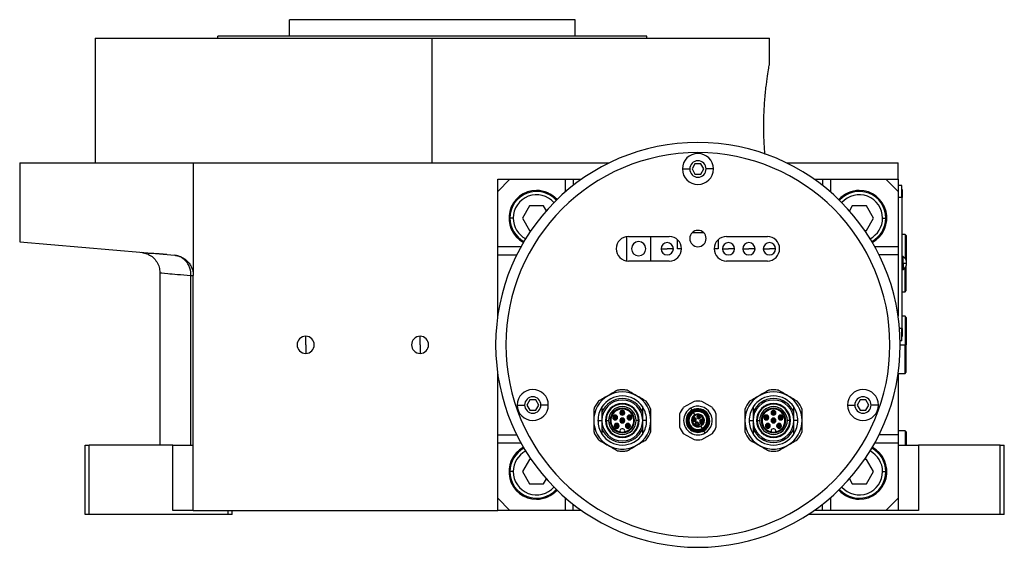
# Model space of a CAD drawing. Units: millimetres. Extents: x 312 to 2380, y 339 to 1551.
# Drawn here: x 312 to 553, y 880 to 1010 of the extents above; entities that cross this region are included whole.
import ezdxf

# ---------------------------------------------------------------- set-up
doc = ezdxf.new("R2010")
doc.units = ezdxf.units.MM

msp = doc.modelspace()

# ---------------------------------------------------------------- linework, layer by layer
at = {"color": 7, "linetype": 'Continuous', "lineweight": 25}
for p, q in [((377.5, 1005.5), (377.5, 1009.5)), ((447.5, 1009.5), (377.5, 1009.5)), ((447.5, 1005.5), (447.5, 1009.5)), ((330, 1005), (330, 974.5)), ((330, 1005), (412.5, 1005)), ((360, 1005), (360, 1005.5)), ((465, 1005.5), (360, 1005.5)), ((412.5, 974.5), (412.5, 1005)), ((412.5, 1005), (495, 1005)), ((465, 1005), (465, 1005.5)), ((495, 998.5), (495, 1005)), ((311.5, 974.5), (311.5, 955.22)), ((311.5, 974.5), (354, 974.5)), ((354, 974.5), (354, 946.92)), ((354, 974.5), (455.82, 974.5)), ((476.78, 974.25), (476.06, 973)), ((478.22, 974.25), (476.78, 974.25)), ((478.94, 973), (478.22, 974.25)), ((499.18, 974.5), (526.5, 974.5)), ((526.5, 970.5), (526.5, 974.5)), ((473.7, 973), (475.5, 973)), ((476.06, 973), (476.78, 971.75)), ((476.78, 971.75), (478.22, 971.75)), ((478.22, 971.75), (478.94, 973)), ((481.3, 973), (479.5, 973)), ((428.5, 967.5), (428.5, 970.5)), ((428.5, 970.5), (431.5, 970.5)), ((431.5, 970.5), (428.5, 967.5)), ((431.5, 970.5), (445, 970.5)), ((445, 970.5), (447, 970.5)), ((447, 970.5), (447, 968.99)), ((447, 970.5), (449.04, 970.5)), ((505.96, 970.5), (508, 970.5)), ((508, 970.5), (508, 968.99)), ((508, 970.5), (510, 970.5)), ((510, 970.5), (523.5, 970.5)), ((523.5, 970.5), (526.5, 970.5)), ((526.5, 967.5), (523.5, 970.5)), ((526.5, 970.5), (526.5, 967.5)), ((527.45, 969), (526.5, 969)), ((527.45, 966), (527.45, 969)), ((428.5, 954), (428.5, 967.5)), ((526.5, 967.5), (526.5, 954)), ((527.5, 968), (527.45, 968)), ((527.5, 968), (527.5, 966)), ((436.27, 964), (434.54, 961)), ((439.73, 964), (436.27, 964)), ((440.43, 962.8), (439.73, 964)), ((515.27, 964), (514.57, 962.8)), ((518.73, 964), (515.27, 964)), ((520.46, 961), (518.73, 964)), ((527.45, 966), (526.5, 966)), ((527.45, 966), (527.45, 934)), ((527.5, 966), (527.45, 966)), ((527.5, 934), (527.5, 966)), ((432.3, 961), (431.5, 961)), ((434.54, 961), (436.27, 958)), ((518.73, 958), (520.46, 961)), ((522.7, 961), (523.5, 961)), ((436.27, 958), (436.68, 958)), ((476.18, 957.5), (478.82, 957.5)), ((518.32, 958), (518.73, 958)), ((528.2, 957), (527.5, 957)), ((528.5, 956.7), (528.2, 957)), ((528.2, 957), (528.2, 951.17)), ((311.5, 955.22), (349.44, 951.9)), ((460, 956.46), (460, 950.54)), ((460.5, 956.5), (470.5, 956.5)), ((466, 950.5), (466, 956.5)), ((472.5, 953.5), (472.5, 955.74)), ((482.5, 955.74), (482.5, 953.5)), ((484.5, 956.5), (494.5, 956.5)), ((528.5, 956.7), (528.5, 950.61)), ((343, 952.13), (341.21, 952.62)), ((347.54, 952.07), (347.1, 952.1)), ((428.5, 952), (428.5, 954)), ((428.5, 952), (433.16, 952)), ((428.5, 937.02), (428.5, 952)), ((468.5, 953.5), (470, 953.5)), ((471.5, 953.5), (470, 953.5)), ((473.5, 953.5), (472.5, 953.5)), ((482.5, 953.5), (481.5, 953.5)), ((483.5, 953.5), (485, 953.5)), ((486.5, 953.5), (485, 953.5)), ((488.5, 953.5), (490, 953.5)), ((491.5, 953.5), (490, 953.5)), ((493.5, 953.5), (495, 953.5)), ((496.5, 953.5), (495, 953.5)), ((526.5, 952), (521.84, 952)), ((526.5, 954), (526.5, 952)), ((526.5, 952), (526.5, 937.02)), ((470.5, 950.5), (460.5, 950.5)), ((494.5, 950.5), (484.5, 950.5)), ((527.72, 951.6), (527.5, 951.6)), ((527.5, 950), (527.72, 950)), ((527.72, 950), (527.72, 951.6)), ((527.72, 950), (528.6, 950)), ((527.72, 950), (527.72, 948.4)), ((345.82, 947.64), (345.82, 905.5)), ((527.5, 948.4), (527.72, 948.4)), ((528.2, 943), (528.2, 948.83)), ((528.5, 943.3), (528.5, 949.39)), ((354, 889.5), (354, 946.92)), ((527.5, 943), (528.2, 943)), ((528.2, 943), (528.5, 943.3)), ((528.2, 937), (527.5, 937)), ((528.5, 936.7), (528.2, 937)), ((528.2, 937), (528.2, 930)), ((528.5, 936.7), (528.5, 930)), ((527.45, 931), (527.45, 934)), ((527.5, 934), (527.45, 934)), ((527.5, 934), (527.5, 932)), ((381.5, 930), (381.5, 932.1)), ((409.5, 930), (409.5, 932.1)), ((527.45, 931), (526.99, 931)), ((527.5, 932), (527.45, 932)), ((381.5, 930), (381.5, 927.9)), ((409.5, 930), (409.5, 927.9)), ((528.2, 923), (528.2, 930)), ((528.2, 930), (528.5, 930)), ((528.5, 923.3), (528.5, 930)), ((528.2, 923), (528.5, 923.3)), ((428.5, 908), (428.5, 922.98)), ((526.5, 923), (528.2, 923)), ((526.5, 922.98), (526.5, 908)), ((436.37, 916.54), (435.65, 915.29)), ((437.81, 916.54), (436.37, 916.54)), ((438.54, 915.29), (437.81, 916.54)), ((476.57, 916.16), (473.93, 914.64)), ((481.07, 914.64), (478.43, 916.16)), ((517.19, 916.54), (516.46, 915.29)), ((518.63, 916.54), (517.19, 916.54)), ((519.35, 915.29), (518.63, 916.54)), ((433.29, 915.29), (435.09, 915.29)), ((435.65, 915.29), (436.37, 914.04)), ((436.37, 914.04), (437.81, 914.04)), ((437.81, 914.04), (438.54, 915.29)), ((440.89, 915.29), (439.09, 915.29)), ((454, 913.45), (454, 911.5)), ((458.4, 913.4), (458.6, 913.4)), ((458.63, 913.4), (459, 913.4)), ((459.38, 913.4), (459, 913.4)), ((459.6, 913.4), (459.4, 913.4)), ((464, 911.5), (464, 913.45)), ((475.75, 914.53), (476.05, 914.01)), ((476.15, 913.84), (476.2, 913.75)), ((476.26, 913.65), (476.39, 913.43)), ((476.39, 913.43), (476.71, 912.86)), ((491, 913.45), (491, 911.5)), ((495.4, 913.4), (495.6, 913.4)), ((495.63, 913.4), (496, 913.4)), ((496.38, 913.4), (496, 913.4)), ((496.6, 913.4), (496.4, 913.4)), ((501, 911.5), (501, 913.45)), ((514.11, 915.29), (515.91, 915.29)), ((516.46, 915.29), (517.19, 914.04)), ((517.19, 914.04), (518.63, 914.04)), ((518.63, 914.04), (519.35, 915.29)), ((521.71, 915.29), (519.91, 915.29)), ((453.04, 911.5), (454, 911.5)), ((454, 911.5), (454, 909.55)), ((454.85, 911.5), (454.95, 911.5)), ((455.01, 911.5), (455.6, 911.5)), ((456, 911.5), (456.18, 911.5)), ((456.65, 912.24), (456.85, 912.24)), ((456.88, 912.24), (457.25, 912.24)), ((457.63, 912.24), (457.25, 912.24)), ((457.6, 912.26), (457.65, 912.26)), ((457.85, 912.24), (457.65, 912.24)), ((458.4, 911.5), (458.6, 911.5)), ((458.63, 911.5), (459, 911.5)), ((459.38, 911.5), (459, 911.5)), ((459.6, 911.5), (459.4, 911.5)), ((460.15, 912.24), (460.35, 912.24)), ((460.37, 912.24), (460.75, 912.24)), ((461.12, 912.24), (460.75, 912.24)), ((461.35, 912.24), (461.15, 912.24)), ((461.89, 912.09), (461.71, 912.24)), ((462, 911.5), (461.83, 911.5)), ((462.99, 911.5), (462.4, 911.5)), ((463.15, 911.5), (463.05, 911.5)), ((464, 909.55), (464, 911.5)), ((464.96, 911.5), (464, 911.5)), ((473, 913.02), (473, 909.98)), ((476.42, 912.13), (476.52, 911.95)), ((476.71, 912.86), (476.81, 912.69)), ((476.88, 911.33), (476.78, 911.5)), ((477.03, 911.06), (477.13, 910.88)), ((477.5, 912.75), (477.6, 912.58)), ((477.96, 911.96), (477.86, 912.13)), ((478.12, 911.67), (478.22, 911.5)), ((478.58, 910.87), (478.48, 911.05)), ((482, 909.98), (482, 913.02)), ((490.04, 911.5), (491, 911.5)), ((491, 911.5), (491, 909.55)), ((491.85, 911.5), (491.95, 911.5)), ((492.01, 911.5), (492.6, 911.5)), ((493, 911.5), (493.18, 911.5)), ((493.32, 912.26), (493.12, 912.1)), ((493.65, 912.24), (493.85, 912.24)), ((493.88, 912.24), (494.25, 912.24)), ((494.63, 912.24), (494.25, 912.24)), ((494.85, 912.24), (494.65, 912.24)), ((495.4, 911.5), (495.6, 911.5)), ((495.63, 911.5), (496, 911.5)), ((496.38, 911.5), (496, 911.5)), ((496.6, 911.5), (496.4, 911.5)), ((497.15, 912.24), (497.35, 912.24)), ((497.37, 912.24), (497.75, 912.24)), ((498.12, 912.24), (497.75, 912.24)), ((498.1, 912.26), (498.15, 912.26)), ((498.35, 912.24), (498.15, 912.24)), ((499, 911.5), (498.83, 911.5)), ((499.99, 911.5), (499.4, 911.5)), ((500.15, 911.5), (500.05, 911.5)), ((501, 909.55), (501, 911.5)), ((501.96, 911.5), (501, 911.5)), ((457.03, 910.18), (457.23, 910.18)), ((457.26, 910.18), (457.63, 910.18)), ((458.01, 910.18), (457.63, 910.18)), ((458.23, 910.18), (458.03, 910.18)), ((459.1, 909.45), (458.9, 909.45)), ((459.77, 910.18), (459.97, 910.18)), ((459.99, 910.18), (460.37, 910.18)), ((460.74, 910.18), (460.37, 910.18)), ((460.97, 910.18), (460.77, 910.18)), ((464.01, 910.35), (463.83, 910.5)), ((464.06, 910.77), (463.9, 910.91)), ((477.51, 910.23), (477.41, 910.41)), ((477.82, 910.16), (477.91, 910.51)), ((478.15, 910.65), (478.5, 910.56)), ((478.61, 909.57), (478.26, 910.18)), ((478.74, 909.35), (478.61, 909.57)), ((478.85, 909.16), (478.8, 909.25)), ((479.25, 908.47), (478.95, 908.99)), ((491.12, 910.92), (490.94, 910.77)), ((491.2, 910.52), (490.99, 910.35)), ((494.03, 910.18), (494.23, 910.18)), ((494.26, 910.18), (494.63, 910.18)), ((495.01, 910.18), (494.63, 910.18)), ((495.23, 910.18), (495.03, 910.18)), ((496.1, 909.45), (495.9, 909.45)), ((496.77, 910.18), (496.97, 910.18)), ((496.99, 910.18), (497.37, 910.18)), ((497.74, 910.18), (497.37, 910.18)), ((497.97, 910.18), (497.77, 910.18)), ((528.2, 909), (526.5, 909)), ((528.5, 908.7), (528.2, 909)), ((528.2, 909), (528.2, 905.5)), ((528.5, 908.7), (528.5, 905.5)), ((428.5, 908), (433.16, 908)), ((428.5, 906), (428.5, 908)), ((473.93, 908.36), (476.57, 906.84)), ((478.43, 906.84), (481.07, 908.36)), ((526.5, 908), (521.84, 908)), ((526.5, 908), (526.5, 906)), ((327.5, 888.5), (327.5, 905.5)), ((327.5, 905.5), (328.5, 905.5)), ((328.5, 888.5), (328.5, 905.5)), ((349, 905.5), (328.5, 905.5)), ((349, 889.5), (349, 905.5)), ((349, 905.5), (354, 905.5)), ((428.5, 892.5), (428.5, 906)), ((526.5, 906), (526.5, 892.5)), ((526.5, 905.5), (531.5, 905.5)), ((531.5, 905.5), (531.5, 889.5)), ((551.5, 905.5), (531.5, 905.5)), ((551.5, 888.5), (551.5, 905.5)), ((551.5, 905.5), (552.5, 905.5)), ((552.5, 888.5), (552.5, 905.5)), ((436.27, 902), (434.54, 899)), ((436.68, 902), (436.27, 902)), ((518.73, 902), (518.32, 902)), ((520.46, 899), (518.73, 902)), ((432.3, 899), (431.5, 899)), ((434.54, 899), (436.27, 896)), ((518.73, 896), (520.46, 899)), ((522.7, 899), (523.5, 899)), ((439.73, 896), (440.43, 897.2)), ((514.57, 897.2), (515.27, 896)), ((436.27, 896), (439.73, 896)), ((515.27, 896), (518.73, 896)), ((428.5, 889.5), (428.5, 892.5)), ((428.5, 892.5), (431.5, 889.5)), ((523.5, 889.5), (526.5, 892.5)), ((526.5, 892.5), (526.5, 889.5)), ((354, 889.5), (349, 889.5)), ((354, 889.5), (428.5, 889.5)), ((362.5, 888.5), (362.5, 889.5)), ((363.5, 888.5), (363.5, 889.5)), ((431.5, 889.5), (428.5, 889.5)), ((445, 889.5), (431.5, 889.5)), ((447, 889.5), (445, 889.5)), ((447, 889.5), (447, 891.01)), ((449.04, 889.5), (447, 889.5)), ((508, 889.5), (505.96, 889.5)), ((508, 889.5), (508, 891.01)), ((510, 889.5), (508, 889.5)), ((523.5, 889.5), (510, 889.5)), ((526.5, 889.5), (523.5, 889.5)), ((531.5, 889.5), (526.5, 889.5)), ((328.5, 888.5), (327.5, 888.5)), ((362.5, 888.5), (328.5, 888.5)), ((363.5, 888.5), (362.5, 888.5)), ((504.5, 888.5), (504.48, 888.5)), ((504.5, 888.5), (504.5, 888.51)), ((551.5, 888.5), (504.5, 888.5)), ((552.5, 888.5), (551.5, 888.5))]:
    msp.add_line(p, q, dxfattribs=at)
at = {"color": 8, "linetype": 'Continuous', "lineweight": 25}
for p, q in [((445, 970.5), (445, 967.34)), ((510, 967.34), (510, 970.5)), ((434.21, 954), (428.5, 954)), ((526.5, 954), (520.79, 954)), ((353.43, 905.5), (353.43, 946.92)), ((527.45, 934), (526.84, 934)), ((527, 930), (528.2, 930)), ((476.52, 911.95), (476.56, 911.87)), ((476.56, 911.87), (476.65, 911.73)), ((476.73, 911.58), (476.65, 911.73)), ((476.78, 911.5), (476.73, 911.58)), ((477.6, 912.58), (477.64, 912.5)), ((477.64, 912.5), (477.73, 912.35)), ((477.81, 912.21), (477.73, 912.35)), ((477.86, 912.13), (477.81, 912.21)), ((478.22, 911.5), (478.27, 911.42)), ((478.27, 911.42), (478.35, 911.27)), ((478.44, 911.13), (478.35, 911.27)), ((478.48, 911.05), (478.44, 911.13)), ((428.5, 906), (434.21, 906)), ((520.79, 906), (526.5, 906)), ((445, 892.66), (445, 889.5)), ((510, 889.5), (510, 892.66))]:
    msp.add_line(p, q, dxfattribs=at)
at = {"color": 7, "linetype": 'Continuous', "lineweight": 25, "flags": 128}
for points in [[(353.43, 946.92), (353.56, 946.92), (353.68, 946.92), (353.78, 946.92), (353.86, 946.92), (353.92, 946.92), (353.96, 946.92), (353.99, 946.92), (354, 946.92)], [(476.44, 911.59), (476.43, 911.6), (476.42, 911.61)], [(476.86, 911.86), (476.86, 911.85), (476.87, 911.84)], [(477.52, 912.22), (477.51, 912.23), (477.51, 912.24)], [(477.94, 912.49), (477.95, 912.48), (477.95, 912.47)], [(478.14, 911.14), (478.14, 911.15), (478.13, 911.16)], [(478.56, 911.41), (478.57, 911.4), (478.58, 911.39)]]:
    msp.add_lwpolyline(points, dxfattribs=at)
at = {"color": 7, "linetype": 'Continuous', "lineweight": 25}
for centre, radius, start, end in [((477.5, 930), 49.5, 0, 180), ((477.5, 930), 47, 0, 180), ((477.5, 973), 3.8, 0, 180), ((477.5, 973), 2, 0, 180), ((477.5, 973), 3.8, 180, 0), ((477.5, 973), 2, 180, 0), ((438, 961), 6.75, 90, 241.7764), ((438, 961), 6.5, 41.8837, 180), ((438, 961), 5.7, 41.4588, 180), ((438, 961), 6.75, 41.9733, 90), ((517, 961), 6.75, 90, 138.0267), ((517, 961), 6.5, 360, 138.1163), ((517, 961), 5.7, 0, 138.5412), ((517, 961), 6.75, 298.2236, 90), ((438, 961), 6.5, 180, 241.8659), ((438, 961), 5.7, 180, 242.2909), ((517, 961), 5.7, 297.7091, 360), ((517, 961), 6.5, 298.1341, 360), ((477.5, 956), 2, 0, 180), ((460.5, 953.5), 3, 90, 270), ((463, 953.5), 1.75, 0, 180), ((470, 953.5), 1.5, 0, 180), ((470.5, 953.5), 3, 270, 90), ((477.5, 956), 2, 180, 0), ((484.5, 953.5), 3, 90, 270), ((485, 953.5), 1.5, 0, 180), ((490, 953.5), 1.5, 0, 180), ((495, 953.5), 1.5, 0, 180), ((494.5, 953.5), 3, 270, 90), ((463, 953.5), 1.75, 180, 0), ((470, 953.5), 1.5, 180, 0), ((485, 953.5), 1.5, 180, 0), ((490, 953.5), 1.5, 180, 0), ((495, 953.5), 1.5, 180, 0), ((526.7, 950), 1.9, 0, 57.3631), ((526.7, 950), 1.9, 302.6369, 0), ((381.5, 930), 2.1, 90, 270), ((381.5, 930), 2.1, 270, 90), ((409.5, 930), 2.1, 90, 270), ((409.5, 930), 2.1, 270, 90), ((477.5, 930), 49.5, 180, 0), ((477.5, 930), 47, 180, 0), ((437.09, 915.29), 3.8, 0, 180), ((459, 911.5), 7, 60, 120), ((459, 911.5), 7.5, 90, 98.9605), ((459, 911.5), 7.5, 81.0395, 90), ((496, 911.5), 7, 60, 120), ((496, 911.5), 7.5, 90, 98.9605), ((496, 911.5), 7.5, 81.0395, 90), ((517.91, 915.29), 3.8, 0, 180), ((437.09, 915.29), 2, 0, 180), ((459, 911.5), 7, 120, 180), ((459, 911.5), 7.5, 141.0395, 158.9605), ((459, 911.5), 6, 33.5573, 146.4427), ((459, 911.5), 5.37, 21.3114, 158.6886), ((459, 911.5), 5, 0, 180), ((459, 911.5), 7, 0, 60), ((459, 911.5), 7.5, 21.0395, 38.9605), ((477.5, 911.5), 4.75, 78.6717, 101.3283), ((496, 911.5), 7, 120, 180), ((496, 911.5), 7.5, 141.0395, 158.9605), ((496, 911.5), 6, 33.5573, 146.4427), ((496, 911.5), 5.37, 21.3114, 158.6886), ((496, 911.5), 5, 0, 180), ((496, 911.5), 7, 0, 60), ((496, 911.5), 7.5, 21.0395, 38.9605), ((517.91, 915.29), 2, 0, 180), ((437.09, 915.29), 3.8, 180, 0), ((437.09, 915.29), 2, 180, 0), ((459, 911.5), 5.96, 147.0491, 180), ((459, 911.5), 4.15, 0, 180), ((459, 911.5), 4.05, 0, 180), ((459, 911.5), 3.99, 0, 180), ((459, 911.5), 3.4, 0, 180), ((459, 911.5), 3, 90, 180), ((459, 911.5), 2.82, 90, 258.8069), ((459, 913.4), 0.6, 90, 180), ((459, 913.4), 0.6, 180, 270), ((459, 913.4), 0.4, 44, 180), ((459, 913.4), 0.4, 180, 224), ((459, 911.5), 3, 0, 90), ((459, 911.5), 2.82, 281.1931, 90), ((459, 913.4), 0.6, 0, 90), ((459, 913.4), 0.6, 270, 0), ((459, 913.4), 0.4, 270, 0), ((459, 913.4), 0.4, 0, 44), ((459, 911.5), 5.96, 0, 32.9509), ((477.5, 911.5), 4.75, 138.6717, 161.3283), ((477.5, 911.5), 3.5, 120, 300), ((477.5, 911.5), 2.9, 120, 300), ((477.5, 911.5), 2.7, 120, 300), ((477.5, 911.5), 2.6, 120, 300), ((477.5, 911.5), 2.48, 120, 300), ((477.5, 911.5), 2.23, 120, 300), ((477.5, 911.5), 2.22, 120, 300), ((477.5, 911.5), 3.5, 300, 120), ((477.5, 911.5), 2.9, 300, 120), ((477.5, 911.5), 2.7, 300, 120), ((477.5, 911.5), 2.6, 300, 120), ((477.5, 911.5), 2.48, 300, 120), ((477.5, 911.5), 2.23, 300, 120), ((477.5, 911.5), 2.22, 300, 120), ((477.5, 911.5), 4.75, 18.6717, 41.3283), ((496, 911.5), 5.96, 147.0491, 180), ((496, 911.5), 4.15, 0, 180), ((496, 911.5), 4.05, 0, 180), ((496, 911.5), 3.99, 0, 180), ((496, 911.5), 3.4, 0, 180), ((496, 911.5), 3, 90, 180), ((496, 911.5), 2.82, 90, 258.8069), ((496, 913.4), 0.6, 90, 180), ((496, 913.4), 0.6, 180, 270), ((496, 913.4), 0.4, 44, 180), ((496, 913.4), 0.4, 180, 224), ((496, 911.5), 3, 0, 90), ((496, 911.5), 2.82, 281.1931, 90), ((496, 913.4), 0.6, 0, 90), ((496, 913.4), 0.6, 270, 0), ((496, 913.4), 0.4, 270, 0), ((496, 913.4), 0.4, 0, 44), ((496, 911.5), 5.96, 0, 32.9509), ((517.91, 915.29), 3.8, 180, 0), ((517.91, 915.29), 2, 180, 0), ((459, 911.5), 7, 180, 240), ((459, 911.5), 5.96, 180, 212.9509), ((459, 911.5), 5, 180, 0), ((459, 911.5), 4.15, 180, 0), ((459, 911.5), 4.05, 180, 0), ((459, 911.5), 3.99, 180, 0), ((459, 911.5), 3.4, 180, 0), ((459, 911.5), 3, 180, 270), ((457.25, 912.24), 0.6, 90, 180), ((457.25, 912.24), 0.6, 180, 270), ((457.25, 912.24), 0.4, 111, 180), ((457.25, 912.24), 0.4, 180, 270), ((457.25, 912.24), 0.4, 0, 111), ((457.25, 912.24), 0.6, 0, 90), ((457.25, 912.24), 0.6, 270, 0), ((457.25, 912.24), 0.4, 270, 291), ((457.25, 912.24), 0.4, 291, 0), ((459, 911.5), 0.6, 90, 180), ((459, 911.5), 0.6, 180, 270), ((459, 911.5), 0.4, 90, 180), ((459, 911.5), 0.4, 180, 270), ((459, 913.4), 0.4, 224, 270), ((459, 911.5), 0.6, 0, 90), ((459, 911.5), 0.4, 0, 90), ((459, 911.5), 0.6, 270, 0), ((459, 911.5), 0.4, 270, 0), ((459, 911.5), 3, 270, 0), ((460.75, 912.24), 0.6, 90, 180), ((460.75, 912.24), 0.6, 180, 270), ((460.75, 912.24), 0.4, 157, 180), ((460.75, 912.24), 0.4, 180, 270), ((460.75, 912.24), 0.4, 0, 157), ((460.75, 912.24), 0.6, 0, 90), ((460.75, 912.24), 0.6, 270, 0), ((460.75, 912.24), 0.4, 270, 337), ((460.75, 912.24), 0.4, 337, 0), ((459, 911.5), 7, 300, 0), ((459, 911.5), 5.96, 327.0491, 0), ((477.5, 911.5), 1.58, 120, 277.06), ((477.5, 911.5), 1.38, 136.6782, 283.3218), ((476.65, 911.73), 0.46, 120, 300), ((476.65, 911.73), 0.26, 120, 300), ((476.65, 911.73), 0.46, 300, 120), ((476.65, 911.73), 0.168, 120, 203.7977), ((477.5, 911.5), 1.38, 120, 136.6782), ((476.65, 911.73), 0.168, 216.2042, 300), ((476.65, 911.73), 0.26, 300, 120), ((476.65, 911.73), 0.168, 36.2042, 120), ((477.5, 911.5), 1.58, 322.94, 120), ((476.65, 911.73), 0.168, 300, 23.7977), ((477.27, 910.65), 0.475, 120, 300), ((477.5, 911.5), 1.38, 316.6782, 120), ((477.27, 910.65), 0.475, 300, 120), ((477.73, 912.35), 0.46, 120, 300), ((477.73, 912.35), 0.26, 120, 300), ((477.73, 912.35), 0.46, 300, 120), ((477.73, 912.35), 0.168, 120, 203.7977), ((477.73, 912.35), 0.168, 216.2042, 300), ((477.73, 912.35), 0.26, 300, 120), ((477.73, 912.35), 0.168, 36.2042, 120), ((477.73, 912.35), 0.168, 300, 23.7977), ((478.35, 911.27), 0.46, 120, 300), ((478.35, 911.27), 0.26, 120, 300), ((478.35, 911.27), 0.46, 300, 120), ((478.35, 911.27), 0.168, 120, 203.7977), ((478.35, 911.27), 0.26, 300, 120), ((478.35, 911.27), 0.168, 216.2042, 300), ((478.35, 911.27), 0.168, 36.2042, 120), ((478.35, 911.27), 0.168, 300, 23.7977), ((496, 911.5), 7, 180, 240), ((496, 911.5), 5.96, 180, 212.9509), ((496, 911.5), 5, 180, 0), ((496, 911.5), 4.15, 180, 0), ((496, 911.5), 4.05, 180, 0), ((496, 911.5), 3.99, 180, 0), ((496, 911.5), 3.4, 180, 0), ((496, 911.5), 3, 180, 270), ((494.25, 912.24), 0.6, 90, 180), ((494.25, 912.24), 0.6, 180, 270), ((494.25, 912.24), 0.4, 111, 180), ((494.25, 912.24), 0.4, 180, 270), ((494.25, 912.24), 0.4, 0, 111), ((494.25, 912.24), 0.6, 0, 90), ((494.25, 912.24), 0.6, 270, 0), ((494.25, 912.24), 0.4, 270, 291), ((494.25, 912.24), 0.4, 291, 0), ((496, 911.5), 0.6, 90, 180), ((496, 911.5), 0.6, 180, 270), ((496, 911.5), 0.4, 90, 180), ((496, 911.5), 0.4, 180, 270), ((496, 913.4), 0.4, 224, 270), ((496, 911.5), 0.6, 0, 90), ((496, 911.5), 0.4, 0, 90), ((496, 911.5), 0.6, 270, 0), ((496, 911.5), 0.4, 270, 0), ((496, 911.5), 3, 270, 0), ((497.75, 912.24), 0.6, 90, 180), ((497.75, 912.24), 0.6, 180, 270), ((497.75, 912.24), 0.4, 157, 180), ((497.75, 912.24), 0.4, 180, 270), ((497.75, 912.24), 0.4, 0, 157), ((497.75, 912.24), 0.6, 0, 90), ((497.75, 912.24), 0.6, 270, 0), ((497.75, 912.24), 0.4, 270, 337), ((497.75, 912.24), 0.4, 337, 0), ((496, 911.5), 7, 300, 0), ((496, 911.5), 5.96, 327.0491, 0), ((459, 911.5), 7.5, 201.0395, 218.9605), ((459, 911.5), 5.37, 201.3114, 338.6886), ((457.63, 910.18), 0.6, 90, 180), ((457.63, 910.18), 0.6, 180, 270), ((457.63, 910.18), 0.4, 0, 178), ((457.63, 910.18), 0.4, 178, 180), ((457.63, 910.18), 0.4, 180, 270), ((457.63, 910.18), 0.6, 0, 90), ((457.63, 910.18), 0.6, 270, 0), ((457.63, 910.18), 0.4, 270, 358), ((457.63, 910.18), 0.4, 358, 0), ((458.9, 908.95), 0.5, 90, 206.2654), ((459, 911.5), 2.83, 258.8069, 270), ((459, 911.5), 2.83, 270, 281.1931), ((459.1, 908.95), 0.5, 333.7346, 90), ((460.37, 910.18), 0.6, 90, 180), ((460.37, 910.18), 0.6, 180, 270), ((460.37, 910.18), 0.4, 90, 180), ((460.37, 910.18), 0.4, 180, 270), ((460.37, 910.18), 0.6, 0, 90), ((460.37, 910.18), 0.4, 0, 90), ((460.37, 910.18), 0.6, 270, 0), ((460.37, 910.18), 0.4, 270, 0), ((459, 911.5), 7.5, 321.0395, 338.9605), ((477.5, 911.5), 4.75, 198.6717, 221.3283), ((477.27, 910.65), 0.275, 120, 300), ((477.27, 910.65), 0.275, 300, 120), ((477.5, 911.5), 1.52, 280.369, 300), ((478.1, 910.46), 0.2, 120, 165.604), ((478.1, 910.46), 0.2, 74.396, 120), ((477.5, 911.5), 1.52, 300, 319.631), ((477.5, 911.5), 4.75, 318.6717, 341.3283), ((496, 911.5), 7.5, 201.0395, 218.9605), ((496, 911.5), 5.37, 201.3114, 338.6886), ((494.63, 910.18), 0.6, 90, 180), ((494.63, 910.18), 0.6, 180, 270), ((494.63, 910.18), 0.4, 0, 178), ((494.63, 910.18), 0.4, 178, 180), ((494.63, 910.18), 0.4, 180, 270), ((494.63, 910.18), 0.6, 0, 90), ((494.63, 910.18), 0.6, 270, 0), ((494.63, 910.18), 0.4, 270, 358), ((494.63, 910.18), 0.4, 358, 0), ((495.9, 908.95), 0.5, 90, 206.2654), ((496, 911.5), 2.83, 258.8069, 270), ((496, 911.5), 2.83, 270, 281.1931), ((496.1, 908.95), 0.5, 333.7346, 90), ((497.37, 910.18), 0.6, 90, 180), ((497.37, 910.18), 0.6, 180, 270), ((497.37, 910.18), 0.4, 90, 180), ((497.37, 910.18), 0.4, 180, 270), ((497.37, 910.18), 0.6, 0, 90), ((497.37, 910.18), 0.4, 0, 90), ((497.37, 910.18), 0.6, 270, 0), ((497.37, 910.18), 0.4, 270, 0), ((496, 911.5), 7.5, 321.0395, 338.9605), ((459, 911.5), 6, 213.5573, 326.4427), ((477.5, 911.5), 4.75, 258.6717, 281.3283), ((496, 911.5), 6, 213.5573, 326.4427), ((438, 899), 6.75, 118.2236, 270), ((438, 899), 6.5, 118.1341, 180), ((438, 899), 5.7, 117.7091, 180), ((459, 911.5), 7, 240, 270), ((459, 911.5), 7.5, 261.0395, 270), ((459, 911.5), 7, 270, 300), ((459, 911.5), 7.5, 270, 278.9605), ((496, 911.5), 7, 240, 270), ((496, 911.5), 7.5, 261.0395, 270), ((496, 911.5), 7, 270, 300), ((496, 911.5), 7.5, 270, 278.9605), ((517, 899), 6.75, 270, 61.7764), ((517, 899), 5.7, 0, 62.2909), ((517, 899), 6.5, 360, 61.8659), ((438, 899), 6.5, 180, 318.1163), ((438, 899), 5.7, 180, 318.5412), ((517, 899), 6.5, 221.8837, 360), ((517, 899), 5.7, 221.4588, 360), ((438, 899), 6.75, 270, 318.0267), ((517, 899), 6.75, 221.9733, 270)]:
    msp.add_arc(centre, radius, start, end, dxfattribs=at)
for points, knots in [([(493.94, 976.53), (493.89, 977.05), (493.73, 978.76), (493.6, 982.15), (493.64, 986.3), (493.88, 990.28), (494.25, 993.75), (494.64, 996.42), (494.94, 998.17), (494.98, 998.39), (495, 998.5)], [0, 0, 0, 0, 0.059704, 0.193537, 0.326942, 0.461157, 0.596519, 0.732078, 0.866685, 1, 1, 1, 1]), ([(347.1, 952.1), (346.44, 952.16), (344.96, 952.28), (343.63, 952.33), (342.9, 952.32), (342.96, 952.25), (342.98, 952.23)], [0, 0, 0, 0, 0.255668, 0.569575, 0.881532, 1, 1, 1, 1]), ([(343, 952.13), (343.41, 951.9), (344.21, 951.42), (345.11, 950.32), (345.71, 949.04), (345.79, 948.1), (345.82, 947.63)], [0, 0, 0, 0, 0.25034, 0.499919, 0.750122, 1, 1, 1, 1]), ([(349.44, 951.9), (349.5, 951.89), (349.64, 951.88), (349.84, 951.85), (350.04, 951.81), (350.25, 951.76), (350.45, 951.71), (350.64, 951.64), (350.84, 951.57), (351.24, 951.4), (351.81, 951.09), (352.52, 950.51), (353.13, 949.8), (353.52, 949.1), (353.73, 948.54), (353.85, 948.15), (353.93, 947.75), (353.99, 947.34), (354, 947.06), (354, 946.92)], [0, 0, 0, 0, 0.03145, 0.062766, 0.093988, 0.125152, 0.156296, 0.18746, 0.21868, 0.249995, 0.377608, 0.499983, 0.627457, 0.749881, 0.800381, 0.850167, 0.899712, 0.949498, 1, 1, 1, 1]), ([(353.43, 946.92), (353.44, 947.54), (353.35, 948.16), (353.07, 949.03), (352.95, 949.31), (352.66, 949.84), (352.34, 950.33), (351.93, 950.75), (351.5, 951.12), (351.26, 951.28), (350.52, 951.69), (349.99, 951.85), (349.44, 951.9)], [0, 0, 0, 0, 0.25, 0.25, 0.375, 0.375, 0.5, 0.625, 0.625, 0.75, 0.75, 1, 1, 1, 1]), ([(457.83, 918.91), (457.4, 918.66), (456.62, 918.21), (455.84, 917.76), (455.5, 917.56)], [0, 0, 0, 0, 0.559524, 1, 1, 1, 1]), ([(462.5, 917.56), (462.06, 917.81), (461.28, 918.26), (460.51, 918.71), (460.17, 918.91)], [0, 0, 0, 0, 0.560843, 1, 1, 1, 1]), ([(494.83, 918.91), (494.4, 918.66), (493.62, 918.21), (492.84, 917.76), (492.5, 917.56)], [0, 0, 0, 0, 0.559524, 1, 1, 1, 1]), ([(499.5, 917.56), (499.06, 917.81), (498.28, 918.26), (497.51, 918.71), (497.17, 918.91)], [0, 0, 0, 0, 0.560843, 1, 1, 1, 1]), ([(455.5, 917.56), (455.06, 917.31), (454.28, 916.86), (453.51, 916.41), (453.17, 916.22)], [0, 0, 0, 0, 0.5608427, 1, 1, 1, 1]), ([(464.83, 916.22), (464.4, 916.47), (463.62, 916.91), (462.84, 917.36), (462.5, 917.56)], [0, 0, 0, 0, 0.559524, 1, 1, 1, 1]), ([(492.5, 917.56), (492.06, 917.31), (491.28, 916.86), (490.51, 916.41), (490.17, 916.22)], [0, 0, 0, 0, 0.560843, 1, 1, 1, 1]), ([(501.83, 916.22), (501.4, 916.47), (500.62, 916.91), (499.84, 917.36), (499.5, 917.56)], [0, 0, 0, 0, 0.559524, 1, 1, 1, 1]), ([(452, 914.19), (452, 913.69), (452, 912.8), (452, 911.9), (452, 911.5)], [0, 0, 0, 0, 0.5595239, 1, 1, 1, 1]), ([(454, 914.82), (454, 914.56), (454, 914.11), (454, 913.65), (454, 913.45)], [0, 0, 0, 0, 0.573105, 1, 1, 1, 1]), ([(459, 913.67), (458.97, 913.66), (458.89, 913.66), (458.79, 913.61), (458.73, 913.55), (458.68, 913.49), (458.66, 913.44), (458.65, 913.42)], [0, 0, 0, 0, 0.2128, 0.497894, 0.673809, 0.818186, 1, 1, 1, 1]), ([(459, 913.67), (459.03, 913.66), (459.11, 913.66), (459.21, 913.61), (459.3, 913.53), (459.33, 913.46), (459.35, 913.42)], [0, 0, 0, 0, 0.222266, 0.500619, 0.681647, 1, 1, 1, 1]), ([(464, 913.45), (464, 913.7), (464, 914.16), (464, 914.61), (464, 914.82)], [0, 0, 0, 0, 0.5475697, 1, 1, 1, 1]), ([(466, 911.5), (466, 912), (466, 912.9), (466, 913.8), (466, 914.19)], [0, 0, 0, 0, 0.560843, 1, 1, 1, 1]), ([(489, 914.19), (489, 913.69), (489, 912.8), (489, 911.9), (489, 911.5)], [0, 0, 0, 0, 0.5595239, 1, 1, 1, 1]), ([(491, 914.82), (491, 914.56), (491, 914.11), (491, 913.65), (491, 913.45)], [0, 0, 0, 0, 0.573105, 1, 1, 1, 1]), ([(496, 913.67), (495.97, 913.66), (495.89, 913.66), (495.79, 913.61), (495.73, 913.55), (495.68, 913.49), (495.66, 913.44), (495.65, 913.42)], [0, 0, 0, 0, 0.2128, 0.497894, 0.673809, 0.818186, 1, 1, 1, 1]), ([(496, 913.67), (496.03, 913.66), (496.11, 913.66), (496.21, 913.61), (496.3, 913.53), (496.33, 913.46), (496.35, 913.42)], [0, 0, 0, 0, 0.222266, 0.500619, 0.681647, 1, 1, 1, 1]), ([(501, 913.45), (501, 913.7), (501, 914.16), (501, 914.61), (501, 914.82)], [0, 0, 0, 0, 0.5475697, 1, 1, 1, 1]), ([(503, 911.5), (503, 912), (503, 912.9), (503, 913.8), (503, 914.19)], [0, 0, 0, 0, 0.560843, 1, 1, 1, 1]), ([(452, 911.5), (452, 911), (452, 910.1), (452, 909.2), (452, 908.81)], [0, 0, 0, 0, 0.560843, 1, 1, 1, 1]), ([(457.25, 912.51), (457.22, 912.51), (457.14, 912.5), (457.05, 912.45), (456.98, 912.39), (456.93, 912.33), (456.91, 912.28), (456.9, 912.26)], [0, 0, 0, 0, 0.2128, 0.497894, 0.673809, 0.818186, 1, 1, 1, 1]), ([(457.25, 911.98), (457.22, 911.98), (457.14, 911.98), (457.05, 912.03), (456.95, 912.11), (456.92, 912.18), (456.9, 912.23)], [0, 0, 0, 0, 0.214912, 0.5008, 0.675465, 1, 1, 1, 1]), ([(456.97, 911.96), (457.02, 911.93), (457.1, 911.88), (457.25, 911.86), (457.4, 911.88), (457.49, 911.93), (457.53, 911.96)], [0, 0, 0, 0, 0.250268, 0.500343, 0.750099, 1, 1, 1, 1]), ([(457.25, 912.51), (457.29, 912.51), (457.36, 912.5), (457.46, 912.45), (457.55, 912.37), (457.58, 912.3), (457.6, 912.26)], [0, 0, 0, 0, 0.222266, 0.500619, 0.681647, 1, 1, 1, 1]), ([(457.25, 911.98), (457.29, 911.98), (457.36, 911.98), (457.46, 912.03), (457.55, 912.11), (457.58, 912.18), (457.6, 912.23)], [0, 0, 0, 0, 0.2209874, 0.498691, 0.6809624, 1, 1, 1, 1]), ([(459, 913.13), (458.97, 913.14), (458.89, 913.14), (458.79, 913.19), (458.7, 913.27), (458.67, 913.34), (458.65, 913.38)], [0, 0, 0, 0, 0.2149123, 0.5007995, 0.6754647, 1, 1, 1, 1]), ([(459, 911.77), (458.97, 911.76), (458.89, 911.76), (458.79, 911.71), (458.73, 911.65), (458.68, 911.59), (458.66, 911.54), (458.65, 911.52)], [0, 0, 0, 0, 0.2128, 0.497894, 0.673809, 0.818186, 1, 1, 1, 1]), ([(459, 911.23), (458.97, 911.24), (458.89, 911.24), (458.79, 911.29), (458.7, 911.37), (458.67, 911.44), (458.65, 911.48)], [0, 0, 0, 0, 0.214912, 0.5008, 0.675465, 1, 1, 1, 1]), ([(458.72, 913.11), (458.76, 913.09), (458.85, 913.04), (459, 913.02), (459.15, 913.04), (459.24, 913.09), (459.28, 913.11)], [0, 0, 0, 0, 0.250276, 0.500356, 0.750103, 1, 1, 1, 1]), ([(459.28, 911.79), (459.24, 911.81), (459.15, 911.86), (459, 911.88), (458.85, 911.86), (458.76, 911.81), (458.72, 911.79)], [0, 0, 0, 0, 0.249947, 0.499748, 0.749776, 1, 1, 1, 1]), ([(458.72, 911.21), (458.76, 911.19), (458.85, 911.14), (459, 911.12), (459.15, 911.14), (459.24, 911.19), (459.28, 911.21)], [0, 0, 0, 0, 0.250273, 0.50035, 0.750101, 1, 1, 1, 1]), ([(459, 913.13), (459.03, 913.14), (459.11, 913.14), (459.21, 913.19), (459.3, 913.27), (459.33, 913.34), (459.35, 913.38)], [0, 0, 0, 0, 0.2209874, 0.498691, 0.6809624, 1, 1, 1, 1]), ([(459, 911.77), (459.03, 911.76), (459.11, 911.76), (459.21, 911.71), (459.3, 911.63), (459.33, 911.56), (459.35, 911.52)], [0, 0, 0, 0, 0.2222664, 0.500619, 0.6816468, 1, 1, 1, 1]), ([(459, 911.23), (459.03, 911.24), (459.11, 911.24), (459.21, 911.29), (459.3, 911.37), (459.33, 911.44), (459.35, 911.48)], [0, 0, 0, 0, 0.220987, 0.498691, 0.680962, 1, 1, 1, 1]), ([(460.75, 912.51), (460.72, 912.51), (460.64, 912.5), (460.54, 912.45), (460.47, 912.39), (460.43, 912.33), (460.41, 912.28), (460.4, 912.26)], [0, 0, 0, 0, 0.2128, 0.497894, 0.673809, 0.818186, 1, 1, 1, 1]), ([(460.75, 911.98), (460.72, 911.98), (460.64, 911.98), (460.54, 912.03), (460.45, 912.11), (460.42, 912.18), (460.4, 912.23)], [0, 0, 0, 0, 0.214912, 0.5008, 0.675465, 1, 1, 1, 1]), ([(460.47, 911.96), (460.51, 911.93), (460.6, 911.88), (460.75, 911.86), (460.9, 911.88), (460.98, 911.93), (461.03, 911.96)], [0, 0, 0, 0, 0.250276, 0.500356, 0.750103, 1, 1, 1, 1]), ([(460.75, 912.51), (460.78, 912.51), (460.86, 912.5), (460.96, 912.45), (461.05, 912.37), (461.08, 912.3), (461.1, 912.26)], [0, 0, 0, 0, 0.222266, 0.500619, 0.681647, 1, 1, 1, 1]), ([(460.75, 911.98), (460.78, 911.98), (460.86, 911.98), (460.96, 912.03), (461.05, 912.11), (461.08, 912.18), (461.1, 912.23)], [0, 0, 0, 0, 0.220987, 0.498691, 0.680962, 1, 1, 1, 1]), ([(466, 908.81), (466, 909.31), (466, 910.2), (466, 911.1), (466, 911.5)], [0, 0, 0, 0, 0.5595239, 1, 1, 1, 1]), ([(476.49, 911.66), (476.48, 911.65), (476.45, 911.63), (476.43, 911.62), (476.42, 911.61)], [0, 0, 0, 0, 0.623681, 1, 1, 1, 1]), ([(476.43, 911.59), (476.44, 911.6), (476.47, 911.61), (476.5, 911.62), (476.51, 911.63)], [0, 0, 0, 0, 0.497734, 1, 1, 1, 1]), ([(476.86, 911.87), (476.85, 911.86), (476.82, 911.85), (476.8, 911.83), (476.78, 911.83)], [0, 0, 0, 0, 0.497744, 1, 1, 1, 1]), ([(476.8, 911.8), (476.82, 911.81), (476.84, 911.82), (476.87, 911.84), (476.88, 911.85)], [0, 0, 0, 0, 0.623681, 1, 1, 1, 1]), ([(477.57, 912.29), (477.56, 912.28), (477.53, 912.26), (477.51, 912.24), (477.5, 912.23)], [0, 0, 0, 0, 0.623681, 1, 1, 1, 1]), ([(477.51, 912.22), (477.53, 912.22), (477.55, 912.23), (477.58, 912.25), (477.59, 912.25)], [0, 0, 0, 0, 0.497734, 1, 1, 1, 1]), ([(477.95, 912.49), (477.93, 912.49), (477.91, 912.47), (477.88, 912.46), (477.86, 912.45)], [0, 0, 0, 0, 0.497744, 1, 1, 1, 1]), ([(477.88, 912.42), (477.9, 912.43), (477.92, 912.45), (477.95, 912.47), (477.96, 912.47)], [0, 0, 0, 0, 0.623681, 1, 1, 1, 1]), ([(478.2, 911.2), (478.18, 911.19), (478.16, 911.18), (478.13, 911.16), (478.12, 911.15)], [0, 0, 0, 0, 0.623681, 1, 1, 1, 1]), ([(478.14, 911.13), (478.15, 911.14), (478.18, 911.15), (478.2, 911.17), (478.22, 911.17)], [0, 0, 0, 0, 0.497734, 1, 1, 1, 1]), ([(478.57, 911.41), (478.56, 911.4), (478.53, 911.39), (478.5, 911.38), (478.49, 911.37)], [0, 0, 0, 0, 0.497744, 1, 1, 1, 1]), ([(478.51, 911.34), (478.52, 911.35), (478.55, 911.37), (478.57, 911.38), (478.58, 911.39)], [0, 0, 0, 0, 0.6236813, 1, 1, 1, 1]), ([(489, 911.5), (489, 911), (489, 910.1), (489, 909.2), (489, 908.81)], [0, 0, 0, 0, 0.560843, 1, 1, 1, 1]), ([(494.25, 912.51), (494.22, 912.51), (494.14, 912.5), (494.05, 912.45), (493.98, 912.39), (493.93, 912.33), (493.91, 912.28), (493.9, 912.26)], [0, 0, 0, 0, 0.2128, 0.497894, 0.673809, 0.818186, 1, 1, 1, 1]), ([(494.25, 911.98), (494.22, 911.98), (494.14, 911.98), (494.05, 912.03), (493.95, 912.11), (493.92, 912.18), (493.9, 912.23)], [0, 0, 0, 0, 0.2149123, 0.5007995, 0.6754647, 1, 1, 1, 1]), ([(493.97, 911.96), (494.02, 911.93), (494.1, 911.88), (494.25, 911.86), (494.4, 911.88), (494.49, 911.93), (494.53, 911.96)], [0, 0, 0, 0, 0.2502682, 0.5003433, 0.7500988, 1, 1, 1, 1]), ([(494.25, 912.51), (494.29, 912.51), (494.36, 912.5), (494.46, 912.45), (494.55, 912.37), (494.58, 912.3), (494.6, 912.26)], [0, 0, 0, 0, 0.222266, 0.500619, 0.681647, 1, 1, 1, 1]), ([(494.25, 911.98), (494.29, 911.98), (494.36, 911.98), (494.46, 912.03), (494.55, 912.11), (494.58, 912.18), (494.6, 912.23)], [0, 0, 0, 0, 0.220987, 0.498691, 0.680962, 1, 1, 1, 1]), ([(496, 913.13), (495.97, 913.14), (495.89, 913.14), (495.79, 913.19), (495.7, 913.27), (495.67, 913.34), (495.65, 913.38)], [0, 0, 0, 0, 0.214912, 0.5008, 0.675465, 1, 1, 1, 1]), ([(496, 911.77), (495.97, 911.76), (495.89, 911.76), (495.79, 911.71), (495.73, 911.65), (495.68, 911.59), (495.66, 911.54), (495.65, 911.52)], [0, 0, 0, 0, 0.2128, 0.497894, 0.673809, 0.818186, 1, 1, 1, 1]), ([(496, 911.23), (495.97, 911.24), (495.89, 911.24), (495.79, 911.29), (495.7, 911.37), (495.67, 911.44), (495.65, 911.48)], [0, 0, 0, 0, 0.214912, 0.5008, 0.675465, 1, 1, 1, 1]), ([(495.72, 913.11), (495.76, 913.09), (495.85, 913.04), (496, 913.02), (496.15, 913.04), (496.24, 913.09), (496.28, 913.11)], [0, 0, 0, 0, 0.250276, 0.500356, 0.750103, 1, 1, 1, 1]), ([(496.28, 911.79), (496.24, 911.81), (496.15, 911.86), (496, 911.88), (495.85, 911.86), (495.76, 911.81), (495.72, 911.79)], [0, 0, 0, 0, 0.249947, 0.499748, 0.749776, 1, 1, 1, 1]), ([(495.72, 911.21), (495.76, 911.19), (495.85, 911.14), (496, 911.12), (496.15, 911.14), (496.24, 911.19), (496.28, 911.21)], [0, 0, 0, 0, 0.250273, 0.50035, 0.750101, 1, 1, 1, 1]), ([(496, 913.13), (496.03, 913.14), (496.11, 913.14), (496.21, 913.19), (496.3, 913.27), (496.33, 913.34), (496.35, 913.38)], [0, 0, 0, 0, 0.220987, 0.498691, 0.680962, 1, 1, 1, 1]), ([(496, 911.77), (496.03, 911.76), (496.11, 911.76), (496.21, 911.71), (496.3, 911.63), (496.33, 911.56), (496.35, 911.52)], [0, 0, 0, 0, 0.2222664, 0.500619, 0.6816468, 1, 1, 1, 1]), ([(496, 911.23), (496.03, 911.24), (496.11, 911.24), (496.21, 911.29), (496.3, 911.37), (496.33, 911.44), (496.35, 911.48)], [0, 0, 0, 0, 0.2209874, 0.498691, 0.6809624, 1, 1, 1, 1]), ([(497.75, 912.51), (497.72, 912.51), (497.64, 912.5), (497.54, 912.45), (497.47, 912.39), (497.43, 912.33), (497.41, 912.28), (497.4, 912.26)], [0, 0, 0, 0, 0.2128, 0.497894, 0.673809, 0.818186, 1, 1, 1, 1]), ([(497.75, 911.98), (497.72, 911.98), (497.64, 911.98), (497.54, 912.03), (497.45, 912.11), (497.42, 912.18), (497.4, 912.23)], [0, 0, 0, 0, 0.214912, 0.5008, 0.675465, 1, 1, 1, 1]), ([(497.47, 911.96), (497.51, 911.93), (497.6, 911.88), (497.75, 911.86), (497.9, 911.88), (497.98, 911.93), (498.03, 911.96)], [0, 0, 0, 0, 0.250276, 0.500356, 0.750103, 1, 1, 1, 1]), ([(497.75, 912.51), (497.78, 912.51), (497.86, 912.5), (497.96, 912.45), (498.05, 912.37), (498.08, 912.3), (498.1, 912.26)], [0, 0, 0, 0, 0.222266, 0.500619, 0.681647, 1, 1, 1, 1]), ([(497.75, 911.98), (497.78, 911.98), (497.86, 911.98), (497.96, 912.03), (498.05, 912.11), (498.08, 912.18), (498.1, 912.23)], [0, 0, 0, 0, 0.220987, 0.498691, 0.680962, 1, 1, 1, 1]), ([(503, 908.81), (503, 909.31), (503, 910.2), (503, 911.1), (503, 911.5)], [0, 0, 0, 0, 0.5595239, 1, 1, 1, 1]), ([(454, 909.55), (454, 909.3), (454, 908.84), (454, 908.39), (454, 908.18)], [0, 0, 0, 0, 0.54757, 1, 1, 1, 1]), ([(457.63, 910.45), (457.6, 910.44), (457.52, 910.44), (457.43, 910.39), (457.36, 910.33), (457.31, 910.27), (457.29, 910.22), (457.28, 910.2)], [0, 0, 0, 0, 0.2128, 0.497894, 0.673809, 0.818186, 1, 1, 1, 1]), ([(457.63, 909.91), (457.6, 909.92), (457.52, 909.92), (457.43, 909.97), (457.34, 910.05), (457.3, 910.12), (457.28, 910.16)], [0, 0, 0, 0, 0.214912, 0.5008, 0.675465, 1, 1, 1, 1]), ([(457.35, 909.89), (457.4, 909.87), (457.48, 909.82), (457.63, 909.8), (457.78, 909.82), (457.87, 909.87), (457.91, 909.89)], [0, 0, 0, 0, 0.250276, 0.500356, 0.750103, 1, 1, 1, 1]), ([(457.63, 910.45), (457.67, 910.44), (457.74, 910.44), (457.84, 910.39), (457.93, 910.31), (457.97, 910.24), (457.99, 910.2)], [0, 0, 0, 0, 0.222266, 0.500619, 0.681647, 1, 1, 1, 1]), ([(457.63, 909.91), (457.67, 909.92), (457.74, 909.92), (457.84, 909.97), (457.93, 910.05), (457.97, 910.12), (457.99, 910.16)], [0, 0, 0, 0, 0.2209874, 0.498691, 0.6809624, 1, 1, 1, 1]), ([(460.37, 910.45), (460.33, 910.44), (460.26, 910.44), (460.16, 910.39), (460.09, 910.33), (460.04, 910.27), (460.02, 910.22), (460.01, 910.2)], [0, 0, 0, 0, 0.2128, 0.497894, 0.673809, 0.818186, 1, 1, 1, 1]), ([(460.37, 909.91), (460.33, 909.92), (460.26, 909.92), (460.16, 909.97), (460.07, 910.05), (460.04, 910.12), (460.01, 910.16)], [0, 0, 0, 0, 0.214912, 0.5008, 0.675465, 1, 1, 1, 1]), ([(460.65, 910.47), (460.6, 910.49), (460.52, 910.54), (460.37, 910.56), (460.22, 910.54), (460.13, 910.49), (460.09, 910.47)], [0, 0, 0, 0, 0.249947, 0.499748, 0.749776, 1, 1, 1, 1]), ([(460.09, 909.89), (460.13, 909.87), (460.22, 909.82), (460.37, 909.8), (460.52, 909.82), (460.6, 909.87), (460.64, 909.89)], [0, 0, 0, 0, 0.250273, 0.50035, 0.750101, 1, 1, 1, 1]), ([(460.37, 910.45), (460.4, 910.44), (460.48, 910.44), (460.57, 910.39), (460.66, 910.31), (460.7, 910.24), (460.72, 910.2)], [0, 0, 0, 0, 0.222266, 0.500619, 0.681647, 1, 1, 1, 1]), ([(460.37, 909.91), (460.4, 909.92), (460.48, 909.92), (460.57, 909.97), (460.66, 910.05), (460.7, 910.12), (460.72, 910.16)], [0, 0, 0, 0, 0.220987, 0.498691, 0.680962, 1, 1, 1, 1]), ([(464, 908.18), (464, 908.44), (464, 908.89), (464, 909.35), (464, 909.55)], [0, 0, 0, 0, 0.573105, 1, 1, 1, 1]), ([(477.69, 909.94), (477.7, 909.94), (477.71, 909.94), (477.73, 909.95), (477.73, 909.95)], [0, 0, 0, 0, 0.567035, 1, 1, 1, 1]), ([(477.73, 909.95), (477.74, 909.96), (477.76, 909.97), (477.77, 910), (477.78, 910.01)], [0, 0, 0, 0, 0.6088876, 1, 1, 1, 1]), ([(477.82, 910.16), (477.81, 910.13), (477.79, 910.07), (477.78, 910.03), (477.78, 910.01)], [0, 0, 0, 0, 0.577916, 1, 1, 1, 1]), ([(478.65, 910.51), (478.63, 910.52), (478.58, 910.53), (478.53, 910.55), (478.5, 910.56)], [0, 0, 0, 0, 0.541254, 1, 1, 1, 1]), ([(478.65, 910.51), (478.66, 910.51), (478.69, 910.51), (478.72, 910.52), (478.73, 910.52)], [0, 0, 0, 0, 0.5096962, 1, 1, 1, 1]), ([(478.73, 910.52), (478.73, 910.53), (478.74, 910.54), (478.75, 910.55), (478.76, 910.55)], [0, 0, 0, 0, 0.553401, 1, 1, 1, 1]), ([(491, 909.55), (491, 909.3), (491, 908.84), (491, 908.39), (491, 908.18)], [0, 0, 0, 0, 0.54757, 1, 1, 1, 1]), ([(494.63, 910.45), (494.6, 910.44), (494.52, 910.44), (494.43, 910.39), (494.36, 910.33), (494.31, 910.27), (494.29, 910.22), (494.28, 910.2)], [0, 0, 0, 0, 0.2128, 0.497894, 0.673809, 0.818186, 1, 1, 1, 1]), ([(494.63, 909.91), (494.6, 909.92), (494.52, 909.92), (494.43, 909.97), (494.34, 910.05), (494.3, 910.12), (494.28, 910.16)], [0, 0, 0, 0, 0.214912, 0.5008, 0.675465, 1, 1, 1, 1]), ([(494.35, 909.89), (494.4, 909.87), (494.48, 909.82), (494.63, 909.8), (494.78, 909.82), (494.87, 909.87), (494.91, 909.89)], [0, 0, 0, 0, 0.250276, 0.500356, 0.750103, 1, 1, 1, 1]), ([(494.63, 910.45), (494.67, 910.44), (494.74, 910.44), (494.84, 910.39), (494.93, 910.31), (494.97, 910.24), (494.99, 910.2)], [0, 0, 0, 0, 0.222266, 0.500619, 0.681647, 1, 1, 1, 1]), ([(494.63, 909.91), (494.67, 909.92), (494.74, 909.92), (494.84, 909.97), (494.93, 910.05), (494.97, 910.12), (494.99, 910.16)], [0, 0, 0, 0, 0.220987, 0.498691, 0.680962, 1, 1, 1, 1]), ([(497.37, 910.45), (497.33, 910.44), (497.26, 910.44), (497.16, 910.39), (497.09, 910.33), (497.04, 910.27), (497.02, 910.22), (497.01, 910.2)], [0, 0, 0, 0, 0.2128, 0.497894, 0.673809, 0.818186, 1, 1, 1, 1]), ([(497.37, 909.91), (497.33, 909.92), (497.26, 909.92), (497.16, 909.97), (497.07, 910.05), (497.04, 910.12), (497.01, 910.16)], [0, 0, 0, 0, 0.214912, 0.5008, 0.675465, 1, 1, 1, 1]), ([(497.65, 910.47), (497.6, 910.49), (497.52, 910.54), (497.37, 910.56), (497.22, 910.54), (497.13, 910.49), (497.09, 910.47)], [0, 0, 0, 0, 0.249947, 0.499748, 0.749776, 1, 1, 1, 1]), ([(497.09, 909.89), (497.13, 909.87), (497.22, 909.82), (497.37, 909.8), (497.52, 909.82), (497.6, 909.87), (497.64, 909.89)], [0, 0, 0, 0, 0.250273, 0.50035, 0.750101, 1, 1, 1, 1]), ([(497.37, 910.45), (497.4, 910.44), (497.48, 910.44), (497.57, 910.39), (497.66, 910.31), (497.7, 910.24), (497.72, 910.2)], [0, 0, 0, 0, 0.222266, 0.500619, 0.681647, 1, 1, 1, 1]), ([(497.37, 909.91), (497.4, 909.92), (497.48, 909.92), (497.57, 909.97), (497.66, 910.05), (497.7, 910.12), (497.72, 910.16)], [0, 0, 0, 0, 0.220987, 0.498691, 0.680962, 1, 1, 1, 1]), ([(501, 908.18), (501, 908.44), (501, 908.89), (501, 909.35), (501, 909.55)], [0, 0, 0, 0, 0.573105, 1, 1, 1, 1]), ([(453.17, 906.78), (453.6, 906.53), (454.38, 906.09), (455.16, 905.64), (455.5, 905.44)], [0, 0, 0, 0, 0.559524, 1, 1, 1, 1]), ([(462.5, 905.44), (462.94, 905.69), (463.72, 906.14), (464.49, 906.59), (464.83, 906.78)], [0, 0, 0, 0, 0.560843, 1, 1, 1, 1]), ([(490.17, 906.78), (490.6, 906.53), (491.38, 906.09), (492.16, 905.64), (492.5, 905.44)], [0, 0, 0, 0, 0.559524, 1, 1, 1, 1]), ([(499.5, 905.44), (499.94, 905.69), (500.72, 906.14), (501.49, 906.59), (501.83, 906.78)], [0, 0, 0, 0, 0.560843, 1, 1, 1, 1]), ([(455.5, 905.44), (455.94, 905.19), (456.72, 904.74), (457.49, 904.29), (457.83, 904.09)], [0, 0, 0, 0, 0.560843, 1, 1, 1, 1]), ([(460.17, 904.09), (460.6, 904.34), (461.38, 904.79), (462.16, 905.24), (462.5, 905.44)], [0, 0, 0, 0, 0.559524, 1, 1, 1, 1]), ([(492.5, 905.44), (492.94, 905.19), (493.72, 904.74), (494.49, 904.29), (494.83, 904.09)], [0, 0, 0, 0, 0.560843, 1, 1, 1, 1]), ([(497.17, 904.09), (497.6, 904.34), (498.38, 904.79), (499.16, 905.24), (499.5, 905.44)], [0, 0, 0, 0, 0.559524, 1, 1, 1, 1])]:
    msp.add_open_spline(points, degree=3, knots=knots, dxfattribs=at)
at = {"color": 8, "linetype": 'Continuous', "lineweight": 25}
msp.add_open_spline([(345.82, 947.63), (345.82, 947.63), (346.47, 947.57), (348.39, 947.39), (349.19, 947.32), (351.09, 947.14), (352.19, 947.04), (353.43, 946.92)], degree=3, knots=[0, 0, 0, 0, 0.5, 0.5, 0.75, 0.75, 1, 1, 1, 1], dxfattribs=at)

doc.saveas('drawing.dxf')
